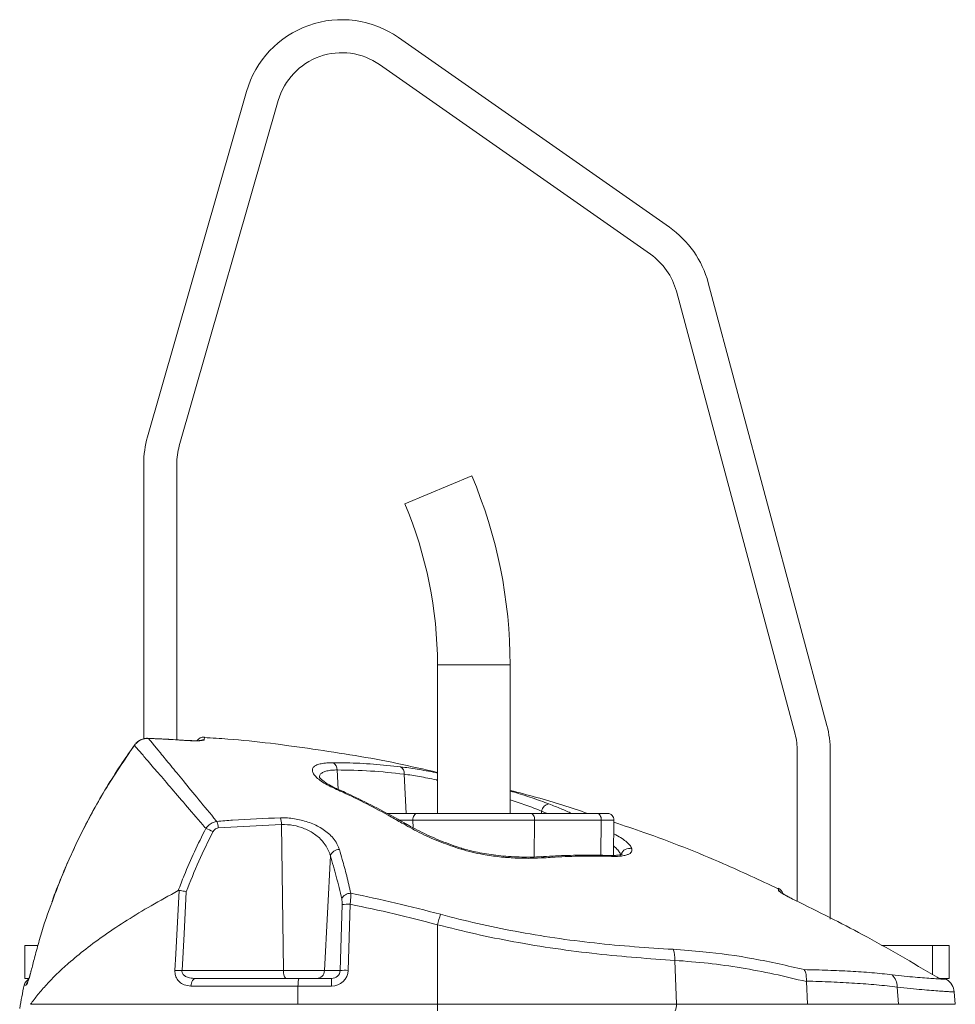
# Model space of a CAD drawing. Units: metres. Extents: x 36 to 324, y -26 to 34.
# Drawn here: x 73 to 73, y 6 to 6 of the extents above; entities that cross this region are included whole.
import ezdxf

# ---------------------------------------------------------------- set-up
doc = ezdxf.new("R2010")
doc.units = ezdxf.units.M
doc.header["$LTSCALE"] = 0.2625
doc.header["$MEASUREMENT"] = 0

msp = doc.modelspace()

# ---------------------------------------------------------------- linework, layer by layer
at = {"color": 7, "linetype": 'Continuous', "lineweight": 15}
for p, q in [((72.86023323795631, 6.416535808922876), (72.94227868794881, 6.359086966362276)), ((72.93654292358532, 6.350895445919376), (72.85449747359282, 6.408344288479976)), ((72.78418809398761, 6.295607934953476), (72.81418809398761, 6.400230368268677)), ((72.82380071094701, 6.397473994710476), (72.79380071094701, 6.292851561395276)), ((72.98034446139151, 6.205504578544476), (72.94438991138402, 6.339688785935676)), ((72.95404916964692, 6.342276976386676), (72.99000371965441, 6.208092768995476)), ((72.78302594486571, 6.204066685409676), (72.78302594486571, 6.287338814278976)), ((72.79302594486572, 6.287338814278976), (72.79302594486572, 6.203782686877276)), ((72.86214217270042, 6.275237527412976), (72.88240675245501, 6.283801802476776)), ((72.87202594486571, 6.226461247594176), (72.87202594486571, 6.181461247594176)), ((72.89402594486572, 6.181461247594176), (72.89402594486572, 6.226461247594176)), ((72.78447802561392, 6.204224315400676), (72.78447785228171, 6.204202906065376)), ((72.98102594486572, 6.154824537584176), (72.98102594486572, 6.200328197642476)), ((72.99102594486571, 6.200328197642476), (72.99102594486571, 6.149461247594176)), ((72.85673244618401, 6.181461247594176), (72.86581684627231, 6.181461247594176)), ((72.86581684627231, 6.181461247594176), (72.90023504345892, 6.181461247594176)), ((72.90023504345892, 6.181461247594176), (72.92042735115122, 6.181461247594176)), ((72.92042735115122, 6.181461247594176), (72.92349073007962, 6.181461247594176)), ((72.90146562523752, 6.179426342781277), (72.86458626449371, 6.179426342781277)), ((72.92165793292982, 6.179426342781277), (72.90146562523752, 6.179426342781277)), ((72.92530389066242, 6.168739770815776), (72.92549042547002, 6.179426342781277)), ((72.82480468951572, 6.178133229799077), (72.80562508126661, 6.177070974954876)), ((72.82480468951572, 6.178133229799077), (72.82540561881561, 6.133830407703576)), ((72.83956605993161, 6.168616156152476), (72.83780513481672, 6.133830407703576)), ((72.90358411355422, 6.168375560414776), (72.90355298124972, 6.168373441199376)), ((72.98047846826381, 6.155124371023576), (72.98025128250111, 6.155235655319176)), ((72.98047612752931, 6.155104634526176), (72.98047693291042, 6.155122486083076)), ((72.84254152970041, 6.133830407703576), (72.84315856239172, 6.153854828898776)), ((72.84557006753802, 6.153941878365076), (72.84495303484671, 6.133917457169776)), ((72.87202594486561, 6.147740419354176), (72.87202594486561, 6.123635559079676)), ((72.74702594486571, 6.131461247594176), (72.74702594486571, 6.141461247594176)), ((72.74702594486571, 6.141461247594176), (72.75098614113182, 6.141461247594176)), ((73.00655275925682, 6.141461247594176), (73.02202594486572, 6.141461247594176)), ((73.02202594486572, 6.141461247594176), (73.02702594486571, 6.141461247594176)), ((73.02702594486571, 6.141461247594176), (73.02702594486571, 6.131461247594176)), ((72.94395846070022, 6.136957241927876), (72.94445102069031, 6.123635559079676)), ((72.74905184146532, 6.134295274229276), (72.74894132580181, 6.133859134272877)), ((72.74905381937901, 6.134294145492176), (72.74907001276871, 6.134272204777776)), ((72.79462822189862, 6.133830407703576), (72.82540561881561, 6.133830407703576)), ((72.82540561881561, 6.133830407703576), (72.83780513481672, 6.133830407703576)), ((72.83780513481672, 6.133830407703576), (72.84254152970041, 6.133830407703576)), ((72.74821109128291, 6.131461247594176), (72.74702594486571, 6.131461247594176)), ((72.79872311308141, 6.131461247594176), (72.83013117923342, 6.131461247594176)), ((72.83013117923342, 6.131461247594176), (72.83989482614581, 6.131461247594176)), ((72.83989482614581, 6.129179136951076), (72.83989482614581, 6.131461247594176)), ((72.98379344116752, 6.130662786459077), (72.98379297811782, 6.130500571468376)), ((73.02702594486571, 6.131461247594176), (73.02463768437562, 6.131461247594176)), ((73.02620165404501, 6.131164234233577), (73.02576074055922, 6.131423474755576)), ((72.82976904043392, 6.129179136951076), (72.79732929452821, 6.129179136950976)), ((72.82976904043392, 6.129179136951076), (72.82969897488832, 6.123635559079676)), ((72.83989482614581, 6.129179136951076), (72.82976904043392, 6.129179136951076)), ((72.98411527444952, 6.123635559079676), (72.98379297811782, 6.130500571468376)), ((73.01129985475131, 6.128878637089976), (73.01166199413642, 6.123635559079676)), ((73.02889827394202, 6.123635559079676), (73.02857061076611, 6.127380766317977)), ((72.74873157298491, 6.123635559079676), (72.82969897488832, 6.123635559079676)), ((72.82969897488832, 6.123635559079676), (72.87202594486561, 6.123635559079676)), ((72.87202594486561, 6.123635559079676), (72.94445102069031, 6.123635559079676)), ((72.87202594486561, 6.121697114162776), (72.87202594486561, 6.123635559079676)), ((72.94445102069031, 6.123635559079676), (72.98411527444952, 6.123635559079676)), ((72.98411527444952, 6.123635559079676), (73.01166199413642, 6.123635559079676))]:
    msp.add_line(p, q, dxfattribs=at)
at = {"color": 8, "linetype": 'Continuous', "lineweight": 15}
for p, q in [((72.87202594486571, 6.226461247594176), (72.89402594486572, 6.226461247594176)), ((72.79635072916432, 6.203575512483776), (72.79635051653902, 6.203554221467376)), ((72.78020204322671, 6.202147679883875), (72.78022071070922, 6.202111999611776)), ((72.84162446675572, 6.194635205559476), (72.84194067238421, 6.188762054390677)), ((72.86188446166112, 6.193377994432076), (72.86252604951001, 6.181461247594176)), ((72.90356419065851, 6.182173562287876), (72.90352584022122, 6.181461247594176)), ((72.90524915830402, 6.181461247594176), (72.90356419065851, 6.182173562287876)), ((72.86458626449371, 6.179426342781277), (72.86047253754371, 6.179426342781277)), ((72.86461106060331, 6.177117919507876), (72.86458626449371, 6.179426342781277)), ((72.90134590323062, 6.168280680357976), (72.90146562523752, 6.179426342781277)), ((72.92154352745412, 6.168775629148576), (72.92165793292982, 6.179426342781277)), ((72.92549042547002, 6.179426342781277), (72.92165793292982, 6.179426342781277)), ((72.92541723555172, 6.175233295173376), (72.92560411797521, 6.175235487899976)), ((72.92541897798752, 6.175333119251276), (72.92560411797521, 6.175235487899976)), ((72.97530245680551, 6.158118148309176), (72.97527005858721, 6.158791236171176)), ((73.02202594486572, 6.132603622264076), (73.02202594486572, 6.141461247594176)), ((72.74741475877852, 6.129473905821976), (72.74680650262711, 6.129473905821976)), ((73.01166199413642, 6.123635559079676), (73.02889827394202, 6.123635559079676))]:
    msp.add_line(p, q, dxfattribs=at)
at = {"color": 7, "linetype": 'Continuous', "lineweight": 15, "flags": 128}
for points in [[(72.86458626449371, 6.179426342781277), (72.86460619994182, 6.179821427522276), (72.86467369605342, 6.180202362469176), (72.86478610122012, 6.180554182459676), (72.86493899956571, 6.180863066122776), (72.86512638442541, 6.181116878855976), (72.86534089431952, 6.181305649537476), (72.86557410215221, 6.181421962245276), (72.86581684627231, 6.181461247594176)], [(72.90146562523752, 6.179426342781277), (72.90144568978931, 6.179821427522276), (72.90137819367781, 6.180202362469176), (72.90126578851111, 6.180554182459676), (72.90111289016552, 6.180863066122776), (72.90092550530582, 6.181116878855976), (72.90071099541161, 6.181305649537476), (72.90047778757902, 6.181421962245276), (72.90023504345892, 6.181461247594176)], [(72.92165793292982, 6.179426342781277), (72.92163799748161, 6.179821427522276), (72.92157050137011, 6.180202362469176), (72.92145809620341, 6.180554182459676), (72.92130519785782, 6.180863066122776), (72.92111781299812, 6.181116878855976), (72.92090330310391, 6.181305649537476), (72.92067009527132, 6.181421962245276), (72.92042735115122, 6.181461247594176)], [(72.79248005690431, 6.133917457169776), (72.79274979372272, 6.138898423134076), (72.79379226742851, 6.158148426222076)], [(72.79592299204792, 6.157752645162176), (72.79523475773061, 6.145036835838476), (72.79462822189862, 6.133830407703576)], [(72.79732929452821, 6.129179136950976), (72.79737567549552, 6.129634597729076), (72.79746826012001, 6.130066969319676), (72.79760387367351, 6.130461425693976), (72.79777786596502, 6.130804440936176), (72.79798427079581, 6.131084253047976), (72.79821601054101, 6.131291267267376), (72.79846513884071, 6.131418385073276), (72.79872311308141, 6.131461247594176)]]:
    msp.add_lwpolyline(points, dxfattribs=at)
at = {"color": 8, "linetype": 'Continuous', "lineweight": 15, "flags": 128}
msp.add_lwpolyline([(72.87915994000632, 6.170637171991975), (72.87928100825911, 6.170846063606576), (72.87936304695272, 6.170915391573676), (72.87937026197612, 6.170913950758476)], dxfattribs=at)
at = {"color": 7, "linetype": 'Continuous', "lineweight": 15}
for centre, radius, start, end in [((72.84302594486572, 6.391961247594176), 0.03, 54.99999999999343, 164.000000000001), ((72.84302594486572, 6.391961247594176), 0.02000000000000007, 55.00000000001469, 163.9999999999957), ((72.92507139485832, 6.334512405033576), 0.02999999999999997, 15.00000000000058, 55.00000000001664), ((72.92507139485832, 6.334512405033576), 0.02000000000000001, 15.00000000000843, 55.00000000001615), ((72.81302594486571, 6.287338814278976), 0.03000000000000006, 163.9999999999994, 180), ((72.81302594486571, 6.287338814278976), 0.02000000000000007, 163.9999999999957, 180), ((72.74672892345842, 6.226461247594176), 0.1472970214073184, 0, 22.91003164730172), ((72.74672892345842, 6.226461247594176), 0.1252970214073183, 0, 22.91003164730029), ((72.96102594486571, 6.200328197642476), 0.02, 0, 14.99999999999789), ((72.96102594486571, 6.200328197642476), 0.03, 0, 15.00000000000058), ((72.80123169041441, 6.202105620137776), 0.002500000000000139, 85.58736601776853, 145.2331719768847), ((72.83915660827431, 6.194749432998476), 0.002470500635870968, 357.3498957164973, 57.77258930283839), ((72.85972288581272, 6.193717880809176), 0.002188134570275669, 351.0639733032787, 59.32109130416188), ((72.90609148534432, 6.181799342180176), 0.002554850116519834, 96.3671647294405, 171.5773329248367), ((72.92349073007962, 6.179461247594176), 0.002000000000000023, 358.9999999999945, 90), ((72.79952579839431, 6.176696370887476), 0.006110775708865446, 3.514561629592826, 22.61799437868888), ((72.81894247431461, 6.178103474309476), 0.005862290717243007, 0.2908199845027116, 20.4159842216737), ((72.79814245688391, 6.165789211409076), 0.01173927307074202, 59.95065132636856, 71.55829182650209), ((72.84220248446252, 6.167737070175876), 0.002779123326076146, 87.49680922214212, 161.5596178269028), ((72.97420882366852, 6.156527953091076), 0.00249999996491168, 15.88789099374282, 64.89341812680867), ((72.84563195257842, 6.154428512462676), 0.002840043119452763, 87.09339162599288, 156.456732257992), ((72.84479462678331, 6.141977554925376), 0.0119894263304103, 86.29168941158683, 97.84299170380392), ((73.01762111597182, 6.108531720857376), 0.1507822134313223, 163.6779183559006, 164.9278431140011), ((72.93553673227711, 6.137312067616476), 0.008429199896889415, 357.587431369006, 20.71910882009619), ((72.79224398160392, 6.101542486437776), 0.0323758314402456, 85.77676687771205, 89.58221186529323), ((72.82814711352322, 6.133305422007176), 0.002791308512731467, 169.1593190676966, 221.352101500501), ((72.83535331987572, 6.133914161435476), 0.002453245033144125, 270.9414815958542, 358.0435431565044), ((72.84417759409202, 6.121953133730076), 0.01198942633050333, 86.29168941168344, 97.84299170381156), ((72.74925337441401, 6.128961247594177), 0.002499999999999961, 116.1837126623358, 168.166795924076), ((73.00622670421261, 6.128939017514377), 0.005073509848536474, 359.318100238701, 45.85116564220834), ((73.02471097295131, 6.133961247432176), 0.002499999842985221, 238.6154578469454, 243.9581575530987), ((73.02358965371242, 6.126944799731277), 0.005000000000000213, 4.97865453810009, 58.26943562207524), ((72.94255624557742, 6.088461247594176), 0.2, 168.1667959241001, 170.2292089491007), ((72.94127596231861, 6.123342463591876), 0.003188557766232663, 328.9345553109291, 5.274131727288218)]:
    msp.add_arc(centre, radius, start, end, dxfattribs=at)
at = {"color": 8, "linetype": 'Continuous', "lineweight": 15}
for centre, radius, start, end in [((72.80118799249911, 6.201276346168676), 0.002510188123038951, 85.60059214215399, 112.2453259366371), ((72.84117390737451, 6.188167641951276), 0.0008892596594717811, 66.31192017356533, 109.3741426682151), ((72.86210306727392, 6.177451621777476), 0.0009117175011418848, 61.81343588730224, 114.3600252723431), ((72.93014919045872, 6.168322908449576), 0.002580432874299013, 73.14796955190087, 163.9308884719647), ((72.90360060570181, 6.167319443969076), 0.001056245207223075, 41.82077621352503, 90.89464912357766), ((72.92411112600881, 6.167624357766476), 0.001115287696595036, 48.03678576081371, 86.27333660481212), ((72.97425073299131, 6.155854253655676), 0.002496265607622441, 39.9750893722443, 65.08211846781167), ((72.74986696220601, 6.128962878293776), 0.002504885383554976, 142.5710235449008, 168.2283115204751)]:
    msp.add_arc(centre, radius, start, end, dxfattribs=at)
at = {"color": 7, "linetype": 'Continuous', "lineweight": 15}
for centre, major_axis, ratio, start_param, end_param in [((72.83977761356212, 6.134179136950976), (0.004981205530325382, -0.001472938503548676), 0.9592300927, 5.011413025451028, 6.529849474686098), ((72.83977761356212, 6.133961247594176), (0.002719711080219897, -0.000549917392632325), 0.8967012437000003, 4.934169578174937, 6.452606027410028)]:
    msp.add_ellipse(centre, major_axis=major_axis, ratio=ratio, start_param=start_param, end_param=end_param, dxfattribs=at)
for points, knots in [([(72.78447785228174, 6.204202906065378), (72.78391666744406, 6.20416670585554), (72.78279283131702, 6.204094210839831), (72.78127526610743, 6.203325703846075), (72.78056321275942, 6.202506190556416), (72.78022071070924, 6.202111999611811)], [0, 0, 0, 0, 0.3410827140499929, 0.6830567232494696, 1, 1, 1, 1]), ([(72.7844549868018, 6.204208415322796), (72.78437299064146, 6.204216377677398), (72.78387473974007, 6.20426476104488), (72.78294626713506, 6.204098255590442), (72.78177596593889, 6.203625623978941), (72.78082891945897, 6.202950433889538), (72.78040433493216, 6.202369060960342), (72.78022844705868, 6.202128222112589)], [0, 0, 0, 0, 0.0502039084245436, 0.3050648045043606, 0.5625312748411442, 0.8187747340751789, 1, 1, 1, 1]), ([(72.79634883808626, 6.20354588919677), (72.79511684005904, 6.203638471632045), (72.79116427569069, 6.20393549973332), (72.78720303103437, 6.204085324631711), (72.78447649001525, 6.204188449726621)], [0, 0, 0, 0, 0.3116958795384464, 1, 1, 1, 1]), ([(72.78447785228174, 6.204202906065378), (72.78494018829771, 6.203639782208339), (72.78586838324155, 6.202509243598326), (72.78812020699061, 6.199762811051706), (72.79110849455925, 6.196112966947961), (72.79499334756524, 6.191371395367355), (72.79960158530933, 6.185757983603823), (72.8031899429141, 6.181420038140545), (72.80511600735424, 6.17910722595863), (72.80516659116185, 6.179046485079972)], [0, 0, 0, 0, 0.1474692676413716, 0.2960622228574253, 0.4676615085415579, 0.6392772975854015, 0.8172299859240871, 0.9951999512394628, 1, 1, 1, 1]), ([(72.79635051653901, 6.203554221467394), (72.79468721417379, 6.203660709477354), (72.79073172227145, 6.203913948136725), (72.78677231231397, 6.204096891322605), (72.78447785228174, 6.204202906065378)], [0, 0, 0, 0, 0.4205045557593582, 1, 1, 1, 1]), ([(72.80138054582643, 6.203779138135457), (72.80132204720266, 6.203724728107227), (72.80120517177221, 6.203616021353793), (72.80033164370907, 6.203505278178228), (72.7990508285514, 6.20345734035323), (72.79764030065618, 6.203478667737472), (72.79671398223623, 6.203532930160766), (72.79635051653901, 6.203554221467394)], [0, 0, 0, 0, 0.2164415314502678, 0.4324323467184156, 0.6475914757492799, 0.8617231319020239, 1, 1, 1, 1]), ([(72.79745482178272, 6.203521860113854), (72.79719749233807, 6.203530455114642), (72.79683438516223, 6.203542583172766), (72.79646013319457, 6.20356998210691), (72.79635110884401, 6.203577963764348)], [0, 0, 0, 0, 0.7086873016228472, 1, 1, 1, 1]), ([(72.80032582936681, 6.203580932719248), (72.80032057744509, 6.203579808951468), (72.80030643439703, 6.203576782725526), (72.8000666095687, 6.203544342990877), (72.79958990863616, 6.203510689772848), (72.79881037527056, 6.203491484284317), (72.79806079737575, 6.20349389649846), (72.7975720530902, 6.203516450306541), (72.79745482178272, 6.203521860113854)], [0, 0, 0, 0, 0.0859578700517146, 0.2314783719336112, 0.4326583499845387, 0.6660588404535152, 0.9199001197224114, 1, 1, 1, 1]), ([(72.87202594486575, 6.19387741078127), (72.86794695555719, 6.194825498838265), (72.85545540285997, 6.197728936682697), (72.83424983023936, 6.201088667973392), (72.81476398947942, 6.203662165534581), (72.80377923209264, 6.204322744744659), (72.80141498131135, 6.204464921295177)], [0, 0, 0, 0, 0.1757326336387351, 0.5381660229170132, 0.900599412195293, 1, 1, 1, 1]), ([(72.78022473757197, 6.202131300568362), (72.7789782387733, 6.200370590398131), (72.776215687381, 6.196468418701328), (72.77224645694861, 6.190209473354678), (72.7682678731105, 6.183413574035369), (72.76458045827107, 6.176469529717001), (72.76117215153262, 6.16939960557812), (72.75808579534005, 6.162181550169373), (72.75610758414236, 6.157257052570957), (72.75524128668907, 6.154711033674791), (72.75522105169611, 6.15465156371532)], [0, 0, 0, 0, 0.1201951370725282, 0.2663823211266632, 0.4128316323022713, 0.5589616688864135, 0.7044463992836341, 0.8500961406082818, 0.9964985427029264, 1, 1, 1, 1]), ([(72.80185605480287, 6.176925625676085), (72.80176802715215, 6.177027102668009), (72.79980093333616, 6.179294739730376), (72.79616653487169, 6.183509962047053), (72.79140024896257, 6.189072691617152), (72.78727194699913, 6.193895113299345), (72.78406787438992, 6.19763597776165), (72.78167882695406, 6.200417971387053), (72.78070799491336, 6.201545876575882), (72.78022071070924, 6.202111999611811)], [0, 0, 0, 0, 0.0079981735215815, 0.1787297235052292, 0.3494461277323223, 0.5263417090996659, 0.7032183675692741, 0.8510380833215192, 1, 1, 1, 1]), ([(72.84087890844272, 6.189006545028015), (72.84010743636726, 6.189373906015335), (72.83856438363367, 6.190108679695092), (72.83673354918568, 6.191257178703592), (72.83532976703512, 6.192385150831274), (72.83441655002476, 6.193457485805603), (72.83403841629082, 6.194429227610709), (72.83419550088752, 6.195256817682805), (72.83488632732706, 6.195915692181494), (72.83601849953168, 6.196395372760692), (72.83757174389451, 6.196699009095601), (72.83910432829549, 6.196824888888314), (72.84014535475887, 6.196835859513705), (72.84047407942208, 6.196839323705311)], [0, 0, 0, 0, 0.1000451373509612, 0.2001043557978561, 0.3005073727355682, 0.4008924774314224, 0.5002271675320175, 0.5995241822615494, 0.6927748109873613, 0.7859964265722743, 0.8729425694045071, 0.9598791072574104, 1, 1, 1, 1]), ([(72.84047407942208, 6.196839323705312), (72.8417833658806, 6.196830456608324), (72.84582519421329, 6.196803083466565), (72.85261724575162, 6.196482804549383), (72.8580972385451, 6.19589426109927), (72.86083932975143, 6.195599764394637)], [0, 0, 0, 0, 0.1931513590316727, 0.5962672495003238, 1, 1, 1, 1]), ([(72.8618844616611, 6.193377994432061), (72.85850943359, 6.193741521669562), (72.85175151972842, 6.194469422506421), (72.84500276676913, 6.19457990172215), (72.84162446675568, 6.194635205559502)], [0, 0, 0, 0, 0.4994186283258685, 1, 1, 1, 1]), ([(72.84152591121693, 6.188985823499271), (72.84100267201295, 6.18922847009167), (72.83993410979147, 6.18972400440912), (72.83860697228712, 6.190479024774035), (72.83753084177064, 6.191197655313167), (72.83680059853326, 6.191806744152818), (72.83638367285914, 6.192241622970086), (72.83622958507166, 6.192487461722181), (72.8362396421077, 6.192463214334019), (72.8362430150206, 6.192455082283156)], [0, 0, 0, 0, 0.1670165963029672, 0.3410822885796886, 0.5110523338096594, 0.6752891087792225, 0.8113066931434001, 0.9367163358586756, 1, 1, 1, 1]), ([(72.86172701211, 6.178282170581325), (72.86050412671614, 6.178985590519354), (72.85438700070702, 6.182504242733103), (72.8474177536662, 6.186048693967559), (72.84162771106742, 6.188667823654155), (72.84087890844272, 6.189006545028015)], [0, 0, 0, 0, 0.178677468411415, 0.8937817024845749, 1, 1, 1, 1]), ([(72.86251308153389, 6.17823247632221), (72.86167389340413, 6.178728220024309), (72.85846689109545, 6.180622731088939), (72.85279463062088, 6.183610644993875), (72.84663424959558, 6.186699863523837), (72.84284576431953, 6.18836682877753), (72.84151537328651, 6.188952211975375)], [0, 0, 0, 0, 0.1223836666706224, 0.4676957259484799, 0.8130723016086674, 1, 1, 1, 1]), ([(72.91750968747404, 6.181461247594147), (72.91501190921537, 6.182324142775974), (72.90728829225557, 6.18499238277595), (72.89937805309889, 6.187053775226833), (72.89402594486576, 6.188448523892397)], [0, 0, 0, 0, 0.3233948902020986, 1, 1, 1, 1]), ([(72.80185605480287, 6.176925625676088), (72.80216196065237, 6.177304263336878), (72.80278435547628, 6.178074638014587), (72.80397490871576, 6.178790332368611), (72.80480444275906, 6.178968641107704), (72.80516659116185, 6.179046485079975)], [0, 0, 0, 0, 0.3525793620452495, 0.7173565667899948, 1, 1, 1, 1]), ([(72.80516659116185, 6.179046485079972), (72.80676863718034, 6.179177433736651), (72.8131803592223, 6.17970151755116), (72.81961194612619, 6.179956880410043), (72.82443652353645, 6.18014843778131)], [0, 0, 0, 0, 0.2498620507894469, 1, 1, 1, 1]), ([(72.82443652353645, 6.18014843778131), (72.82513694482823, 6.180148579101578), (72.8265379199053, 6.180148861768847), (72.82868565617015, 6.179898528806366), (72.83078444283167, 6.179473290525448), (72.83282409900022, 6.17887131318931), (72.83474963024481, 6.178103732411147), (72.83660189798805, 6.177149794402517), (72.83828740025542, 6.176022732996611), (72.83983695990459, 6.174669942454973), (72.8411041711341, 6.17314167619287), (72.84191345878928, 6.171715855841406), (72.8422169733112, 6.170826683551159), (72.84232386274013, 6.170513541637114)], [0, 0, 0, 0, 0.0834258411306744, 0.1668674633122035, 0.2500946617011013, 0.3333612599945944, 0.4208602417607917, 0.5084062815726419, 0.607708613299554, 0.7070651464334019, 0.8221977829572226, 0.9373829715826668, 1, 1, 1, 1]), ([(72.9752119962432, 6.158663925515127), (72.96970962707357, 6.161224159412875), (72.9563781973346, 6.167427228903657), (72.93973968568835, 6.17407697401071), (72.92850918397109, 6.177782726175434), (72.92547918785651, 6.178782540337205)], [0, 0, 0, 0, 0.3391461893870422, 0.821701244621527, 1, 1, 1, 1]), ([(72.79348178197004, 6.158078195024797), (72.79407316061764, 6.159617937890014), (72.79560305092997, 6.163601236412088), (72.79833913649213, 6.169919627406584), (72.80068289631315, 6.174588594894399), (72.80185605480287, 6.17692562567609)], [0, 0, 0, 0, 0.2393807344473157, 0.6192754305134583, 1, 1, 1, 1]), ([(72.8040208476228, 6.175950660840673), (72.80254109165281, 6.172987663762362), (72.79957624009982, 6.167050977803757), (72.79714220260925, 6.160855808483764), (72.79592299204795, 6.157752645162198)], [0, 0, 0, 0, 0.4990995142696232, 1, 1, 1, 1]), ([(72.80562508126665, 6.177070974954862), (72.8054386263014, 6.177038880979423), (72.80501154050168, 6.176965367886608), (72.8044214297607, 6.176579409988659), (72.80415419082922, 6.176159954814366), (72.8040208476228, 6.175950660840673)], [0, 0, 0, 0, 0.2796585336603107, 0.6405739226832963, 1, 1, 1, 1]), ([(72.83956605993158, 6.168616156152428), (72.83948027091994, 6.168924643646376), (72.83923733243907, 6.169798222694683), (72.8385815251127, 6.171202475652709), (72.83724034718676, 6.17315285115792), (72.83506160691216, 6.175167997425184), (72.83187688876181, 6.176904689701165), (72.82835073802802, 6.178009329274468), (72.82598321129656, 6.178092051719774), (72.82480468951572, 6.178133229799101)], [0, 0, 0, 0, 0.064377208916604, 0.1823042489603916, 0.3001716516357674, 0.5008203105240462, 0.6750531193728717, 0.8382459757074886, 1, 1, 1, 1]), ([(72.87915994000636, 6.170637171991953), (72.87712108200498, 6.171320910553947), (72.87294450932205, 6.172721539630777), (72.8670309177184, 6.175347047309286), (72.86351178926293, 6.177294494452875), (72.86172701211, 6.178282170581325)], [0, 0, 0, 0, 0.3197485918137985, 0.6550006096842664, 1, 1, 1, 1]), ([(72.87937542414096, 6.170931703746051), (72.87908804413489, 6.171016747543135), (72.87776170378045, 6.171409248822221), (72.87544130555679, 6.172231961883365), (72.8724264030088, 6.173393974513745), (72.8694702091892, 6.174674666246338), (72.86660441104351, 6.176050095738108), (72.8642770100178, 6.177259447235935), (72.86298550202042, 6.178014802564754), (72.86254460704406, 6.178272665752993)], [0, 0, 0, 0, 0.0456784490027936, 0.2108190164944432, 0.3794140354581181, 0.5517224055039496, 0.7277121655567691, 0.9070463840929254, 1, 1, 1, 1]), ([(72.92560411797523, 6.175235487899951), (72.92626307372839, 6.174867094693476), (72.92759991928538, 6.174119723084781), (72.92916761357706, 6.172989700047897), (72.93038804998811, 6.171850814571336), (72.93072551386106, 6.17114946781842), (72.9308972605862, 6.170792528846125)], [0, 0, 0, 0, 0.2353373485960551, 0.4774367434439706, 0.7340499674678396, 1, 1, 1, 1]), ([(72.84232386274013, 6.170513541637114), (72.84261649645927, 6.169526763265221), (72.84337461381212, 6.166970346289997), (72.84454045340425, 6.162600640985236), (72.84536382321983, 6.159044799439724), (72.84577596585386, 6.157264901909983)], [0, 0, 0, 0, 0.2389554342313653, 0.6190546386003668, 1, 1, 1, 1]), ([(72.90438775581414, 6.168023751173705), (72.90299173417546, 6.167954673246749), (72.90017870507636, 6.167815478972643), (72.89560316604421, 6.167918490080736), (72.89081313059879, 6.16827613988777), (72.88641636933818, 6.168895686036442), (72.88248755847619, 6.169686369282582), (72.88027549778897, 6.17031842290104), (72.87915994000636, 6.170637171991953)], [0, 0, 0, 0, 0.1853009072735358, 0.3733873672180259, 0.5582776518469762, 0.7467731747405112, 0.8722959287170893, 1, 1, 1, 1]), ([(72.90355188109153, 6.168387533458806), (72.90303523614377, 6.168352785708696), (72.90161270570265, 6.168257111237269), (72.8990732443898, 6.168220535783578), (72.89597149830618, 6.168279107699306), (72.89283535302035, 6.168465548381577), (72.88979268597842, 6.168767206241857), (72.88693751715084, 6.169165525436632), (72.88423269588739, 6.169662003473478), (72.88171266751523, 6.170230765779926), (72.88012738474497, 6.170693537142453), (72.87936810745909, 6.170915183268124)], [0, 0, 0, 0, 0.0741287601135989, 0.2041061628128633, 0.3381135785600874, 0.4729151035367892, 0.5921210168942947, 0.7049822602902756, 0.8108844297733699, 0.9094223695782098, 1, 1, 1, 1]), ([(72.9308972605862, 6.170792528846125), (72.93093463022129, 6.170574969462287), (72.93100938700414, 6.170139748738805), (72.93068611468509, 6.169595353502635), (72.93005809908041, 6.169144053034854), (72.92909385144392, 6.168784706934599), (72.92779230751519, 6.168541077980204), (72.92634168237396, 6.168430750515951), (72.9252911218827, 6.168446957684651), (72.92485686685801, 6.168453657008016)], [0, 0, 0, 0, 0.1409765736399294, 0.2820192137478912, 0.4254602877879865, 0.5689561740739417, 0.7283037838491347, 0.8876928572590193, 1, 1, 1, 1]), ([(72.84302831836366, 6.155562943507818), (72.84248474441605, 6.157857209751434), (72.84139550637502, 6.16245456413133), (72.84017665503328, 6.166559666376428), (72.83956605993158, 6.168616156152428)], [0, 0, 0, 0, 0.4990405468085308, 1, 1, 1, 1]), ([(72.92418256210696, 6.168710596040957), (72.92234233546269, 6.168770167386462), (72.91812780970254, 6.168906598934704), (72.91144483325212, 6.168772122518032), (72.90643645008322, 6.168551037382487), (72.90377007534975, 6.168358142875344), (72.90358613540234, 6.168344836041517)], [0, 0, 0, 0, 0.2718408898756043, 0.6225757227258563, 0.9739633739993604, 1, 1, 1, 1]), ([(72.92485686685801, 6.168453657008016), (72.92149984338872, 6.168507317064642), (72.9155190705496, 6.168602916220311), (72.90864237025767, 6.168299632187977), (72.90515688078929, 6.168073623372717), (72.90438775581414, 6.168023751173705)], [0, 0, 0, 0, 0.4992840694087018, 0.8895095993929911, 1, 1, 1, 1]), ([(72.92809035252864, 6.169156612902566), (72.92809683888602, 6.169161847241366), (72.92813182506036, 6.169190080266357), (72.92794773563418, 6.169083022587297), (72.9275171216037, 6.168958310047713), (72.92676078972403, 6.168815889468635), (72.92569678208368, 6.168733796886945), (72.92480503621154, 6.168703760432466), (72.92422467997456, 6.168739794376093), (72.92415903601406, 6.16874387016717)], [0, 0, 0, 0, 0.0343576143932986, 0.1853184179856892, 0.3533307086658499, 0.5424054309974963, 0.7471875141993565, 0.9714044378744658, 1, 1, 1, 1]), ([(72.74873157298492, 6.123635559079651), (72.74945051059201, 6.12460664749364), (72.75088844687446, 6.126548906808176), (72.75358939020929, 6.129657460205593), (72.75668068568994, 6.132833413555558), (72.76057187500716, 6.136422451753701), (72.76538758116116, 6.140388387624972), (72.77131795291594, 6.144751934758418), (72.77793660800319, 6.14913605080302), (72.78528373392238, 6.153601551728139), (72.79070696960254, 6.156562975168524), (72.79348178197004, 6.158078195024797)], [0, 0, 0, 0, 0.0917510259571383, 0.183509845464589, 0.2765934954926524, 0.3696787080724824, 0.4927836141377716, 0.6158889321880395, 0.7419218853500329, 0.8679536744207412, 1, 1, 1, 1]), ([(72.79379226742851, 6.158148426222037), (72.79372233877926, 6.158147030593759), (72.79361606573222, 6.158144909607993), (72.7935160026257, 6.158095196460724), (72.79348178197004, 6.158078195024797)], [0, 0, 0, 0, 0.6580092619351107, 1, 1, 1, 1]), ([(72.79379226742851, 6.158148426222037), (72.79403244281303, 6.158114903636728), (72.7945127123172, 6.158047869808686), (72.7952682096737, 6.157901349247892), (72.79573308227748, 6.157797677045373), (72.79591731668903, 6.157753990917602), (72.79592299204795, 6.1577526451622)], [0, 0, 0, 0, 0.3717865453791309, 0.7434472944342658, 0.9920968690202472, 1, 1, 1, 1]), ([(72.97530245680555, 6.1581181483092), (72.97530246313187, 6.158118023587939), (72.97530528685719, 6.158062354746682), (72.97553589424184, 6.157829269731057), (72.97655785470383, 6.157164423731632), (72.97816878655259, 6.156259604677326), (72.97958115679528, 6.155537384449624), (72.9803524110111, 6.155164455827371), (72.98047612752936, 6.155104634526225)], [0, 0, 0, 0, 0.0004576871366729, 0.2042868408636263, 0.4407509907626139, 0.6979826663332683, 0.9515535445909088, 1, 1, 1, 1]), ([(72.9802512825011, 6.15523565531922), (72.97999305536818, 6.155360985843457), (72.97932323345235, 6.155686083872099), (72.97829777495974, 6.156221103587722), (72.97731661096233, 6.156760704572999), (72.97659908999583, 6.157186526728318), (72.97619248556407, 6.157446725781478), (72.9760214230717, 6.157575880733957), (72.9760357112666, 6.15756373149208), (72.97603844304606, 6.157561408661955)], [0, 0, 0, 0, 0.1328837808876517, 0.3446906128266579, 0.5530030849660921, 0.7236371055448612, 0.868231479290313, 0.9748069967982717, 1, 1, 1, 1]), ([(72.75525481679858, 6.154620047465484), (72.75511888439485, 6.154272389645989), (72.7536268613799, 6.150456423373657), (72.75195468576901, 6.144927587526293), (72.75011925244193, 6.138464923464195), (72.74939197039821, 6.135558734256169), (72.74907001276868, 6.134272204777736)], [0, 0, 0, 0, 0.0526260192831659, 0.5776343961530749, 0.8130246308381787, 1, 1, 1, 1]), ([(72.84315856239174, 6.153854828898774), (72.84315940018942, 6.154189894858761), (72.84316102083872, 6.154838051826294), (72.84307154129125, 6.155326836828986), (72.84302831836366, 6.155562943507818)], [0, 0, 0, 0, 0.5169518755045357, 1, 1, 1, 1]), ([(72.84577596585386, 6.157264901909983), (72.84577107317043, 6.156809309297739), (72.84576162228026, 6.155929269583219), (72.84565356081303, 6.15468382387219), (72.84558047340758, 6.154034347946128), (72.84557006753802, 6.153941878365034)], [0, 0, 0, 0, 0.4793174313331138, 0.925867461631744, 1, 1, 1, 1]), ([(72.84577596585386, 6.157264901909983), (72.8503232694829, 6.156317977307381), (72.85942288962842, 6.154423084225003), (72.86841655848646, 6.152079485519996), (72.87291587017546, 6.15090704063524)], [0, 0, 0, 0, 0.4997245551248695, 1, 1, 1, 1]), ([(73.02335872161648, 6.131840674193409), (73.01591099955753, 6.136233059077206), (73.00189426571654, 6.144499598746124), (72.98731075983646, 6.151720515910161), (72.98047612752936, 6.155104634526225)], [0, 0, 0, 0, 0.5313450439623242, 1, 1, 1, 1]), ([(72.8720259448656, 6.147740419354156), (72.86764429852602, 6.148880676155605), (72.85887635665274, 6.151162399640541), (72.85000706488788, 6.153015058), (72.84557006753802, 6.153941878365032)], [0, 0, 0, 0, 0.4997348754025216, 1, 1, 1, 1]), ([(72.87291587017546, 6.15090704063524), (72.87665496210404, 6.149943452932845), (72.88415819739367, 6.14800982161504), (72.8957715003812, 6.145625792207826), (72.90762972717911, 6.143659350485291), (72.91972444522376, 6.142134640543661), (72.93173564308671, 6.141018415909948), (72.93952560886669, 6.140535618081601), (72.943420782865, 6.140294207323128)], [0, 0, 0, 0, 0.1572328670331757, 0.3155191739452736, 0.4840765729790038, 0.652643818881538, 0.8263133878812255, 1, 1, 1, 1]), ([(72.94395846070026, 6.136957241927876), (72.94009518428457, 6.137215136081206), (72.93236890725733, 6.13773090597648), (72.92025092648038, 6.138879956145473), (72.9078141305438, 6.140441478963487), (72.89551111371732, 6.142455330210831), (72.88354192766757, 6.144861485724774), (72.87587270373865, 6.146778750369913), (72.8720259448656, 6.147740419354156)], [0, 0, 0, 0, 0.1686551024589615, 0.3372981644191303, 0.5106555889255979, 0.6840047866767001, 0.8415019039793544, 1, 1, 1, 1]), ([(72.943420782865, 6.140294207323128), (72.9464343687416, 6.140079223314135), (72.95458660998531, 6.139497656510795), (72.96787327423644, 6.137634458440331), (72.97803987253836, 6.13531501931232), (72.9831343047342, 6.134152759821081)], [0, 0, 0, 0, 0.2263564170163962, 0.6123310216248842, 1, 1, 1, 1]), ([(72.98379297811785, 6.13050057146836), (72.98051876107002, 6.131299427200486), (72.97396474868346, 6.132898499677034), (72.96402980154994, 6.134730553195254), (72.95402321788005, 6.13616467528704), (72.94731563877589, 6.136692875157514), (72.94395846070026, 6.136957241927876)], [0, 0, 0, 0, 0.248866777499439, 0.4981575498837831, 0.7488252550148674, 1, 1, 1, 1]), ([(72.74907001276868, 6.134272204777736), (72.7489208875273, 6.133688529966344), (72.7486224520635, 6.132520456329428), (72.74815873043305, 6.131021487464306), (72.7477576557024, 6.129945778774045), (72.74752055786497, 6.129512690066855), (72.74743687679866, 6.129482013932746), (72.7474147587785, 6.129473905822004)], [0, 0, 0, 0, 0.2303931843996654, 0.461072157937623, 0.6921550529373612, 0.9186324810967856, 1, 1, 1, 1]), ([(72.74894132580181, 6.133859134272848), (72.74889572471231, 6.133676588775613), (72.74875166699844, 6.133099912049153), (72.74849617148071, 6.132207918086888), (72.74821570050135, 6.131315781668859), (72.74800518839056, 6.130727698122303), (72.74787544812918, 6.130426895549044), (72.74786758048985, 6.130412443913226), (72.747864857329, 6.130407441888215)], [0, 0, 0, 0, 0.1066739363561645, 0.3369920230733826, 0.5661239125707527, 0.7598766695792916, 0.9168881004399382, 1, 1, 1, 1]), ([(72.79248005690432, 6.133917457169812), (72.79247951329607, 6.133639052999178), (72.79247791631532, 6.132821173377308), (72.79289400512377, 6.131549589656672), (72.79385322623885, 6.130313395431809), (72.7953499961552, 6.129370094386543), (72.79661829879986, 6.129247731925286), (72.7973292945282, 6.129179136951026)], [0, 0, 0, 0, 0.0963044422271368, 0.2829176036196802, 0.4697258781358958, 0.7027344876350313, 1, 1, 1, 1]), ([(72.7987231130814, 6.131461247594157), (72.79812008440494, 6.131493017628284), (72.79708050264858, 6.131547787076516), (72.7958100949505, 6.131997355127075), (72.79506772080896, 6.132540866478688), (72.79474440224037, 6.133037688426977), (72.79461409048217, 6.13343836433484), (72.79462318668364, 6.133690717344389), (72.79462822189859, 6.133830407703549)], [0, 0, 0, 0, 0.342326791317815, 0.5901488616697371, 0.7669963869110459, 0.8617474511950375, 0.9234701094628586, 1, 1, 1, 1]), ([(72.9831343047342, 6.134152759821081), (72.98554448254828, 6.134093342978172), (72.99037206856651, 6.13397433104536), (72.99718921083651, 6.133665052141202), (73.00371887160301, 6.133234226549259), (73.00774453248614, 6.132797922743967), (73.00976052871873, 6.132579427730783)], [0, 0, 0, 0, 0.2480961469609492, 0.4969365676068237, 0.7480726733089695, 1, 1, 1, 1]), ([(72.98379344116748, 6.130662786459122), (72.98379403804613, 6.131219366410386), (72.98379523159161, 6.132332328811537), (72.98348233464893, 6.133465230771398), (72.9832227236001, 6.134000914961898), (72.98313721882829, 6.134147755343772), (72.9831343047342, 6.134152759821081)], [0, 0, 0, 0, 0.4118449615544722, 0.8235437806770001, 0.9939861832666588, 1, 1, 1, 1]), ([(72.8297690404339, 6.129179136951026), (72.82977649400857, 6.129454996142953), (72.82979139965867, 6.130006659038573), (72.82986210791756, 6.130710470046023), (72.82995992989467, 6.131222909453784), (72.83005483530074, 6.131430988044899), (72.83011294417031, 6.131460943743856), (72.83013027798702, 6.131461232576716), (72.83013117923343, 6.131461247594157)], [0, 0, 0, 0, 0.2246436635402526, 0.4492421406932421, 0.6750790384437358, 0.9032032252632788, 0.9949671935304296, 1, 1, 1, 1]), ([(73.01129985475129, 6.128878637090012), (73.00925035118813, 6.129110146258534), (73.00514480986932, 6.129573902689183), (72.99844146548405, 6.130056528518712), (72.99136902820531, 6.13042323931304), (72.98632130324924, 6.130582853096288), (72.98379344116748, 6.130662786459122)], [0, 0, 0, 0, 0.2480145184437103, 0.4968197525695051, 0.7480111775414658, 1, 1, 1, 1]), ([(73.02430984204636, 6.131461247594158), (73.02423373724413, 6.13147423053704), (73.02408118695922, 6.131500254540486), (73.02367853790014, 6.131680523219586), (73.02341631894653, 6.131811447924338), (73.02336123555138, 6.131839398562446), (73.02335872161648, 6.131840674193409)], [0, 0, 0, 0, 0.4420999702221662, 0.8861789851692057, 0.9948053561316166, 1, 1, 1, 1]), ([(73.02335872161648, 6.131840674193409), (73.02336317333688, 6.131839442172489), (73.02339496160715, 6.131830644716567), (73.02340224227501, 6.131828035117726), (73.0234085033373, 6.13182579097458)], [0, 0, 0, 0, 0.1400428637005687, 1, 1, 1, 1]), ([(73.02494480201263, 6.131461247594158), (73.0248151944567, 6.131461247594158), (73.02464871607215, 6.131461247594159), (73.02437128593365, 6.131461247594158), (73.02430984204636, 6.131461247594158)], [0, 0, 0, 0, 0.7785248292914599, 1, 1, 1, 1])]:
    msp.add_open_spline(points, degree=3, knots=knots, dxfattribs=at)
at = {"color": 8, "linetype": 'Continuous', "lineweight": 15}
for points, knots in [([(72.8014236647157, 6.204597964422851), (72.80141803757996, 6.204491103072185), (72.80141167114259, 6.204370202114785), (72.80138378419439, 6.203840634142063), (72.80138054582643, 6.203779138135457)], [0, 0, 0, 0, 0.8838751401626761, 1, 1, 1, 1]), ([(72.78022071070924, 6.202111999611811), (72.77716150554917, 6.197621019947182), (72.77104306185224, 6.188639011620071), (72.76415577771395, 6.175756034416456), (72.75891869512766, 6.164389625489929), (72.75643275753487, 6.157760977075484), (72.75525481679858, 6.154620047465484)], [0, 0, 0, 0, 0.3027030015829124, 0.6054093057407794, 0.8130264998323378, 1, 1, 1, 1]), ([(72.84162446675568, 6.194635205559502), (72.84134558560659, 6.194632287775958), (72.84047264593384, 6.194623154677429), (72.83916859064583, 6.194503887671168), (72.83785990101563, 6.194208291770211), (72.836898963751, 6.193736497206486), (72.83630517195553, 6.193100564496768), (72.8362825550578, 6.192553969412584), (72.83627114009296, 6.192278097639385)], [0, 0, 0, 0, 0.08068602935274, 0.2525593296141809, 0.4300355729798711, 0.6145363072418274, 0.8054527830527839, 1, 1, 1, 1]), ([(72.86083932975143, 6.195599764394637), (72.86249702339268, 6.195369238425632), (72.86581283088032, 6.194908128052097), (72.8696769332117, 6.194212598499053), (72.87181590472454, 6.193754234045446), (72.87202594486575, 6.193709224126434)], [0, 0, 0, 0, 0.4741200458775126, 0.948360275412492, 1, 1, 1, 1]), ([(72.87202594486575, 6.191546997690984), (72.87191112009945, 6.191573358412199), (72.87001328848747, 6.192009050220252), (72.86650838428807, 6.192684619771076), (72.86342559783343, 6.193146895242644), (72.8618844616611, 6.193377994432061)], [0, 0, 0, 0, 0.0312003146171904, 0.5156809396804979, 1, 1, 1, 1]), ([(72.89402594486576, 6.188253231240877), (72.89434127851344, 6.188164172912021), (72.89669066591583, 6.18750064551041), (72.90077232077326, 6.186193823361764), (72.90412950721331, 6.184956909645694), (72.90580815399454, 6.184338433053698)], [0, 0, 0, 0, 0.0719353353672519, 0.5359528611609954, 1, 1, 1, 1]), ([(72.9035641906585, 6.182173562287879), (72.90202139907092, 6.182790885066786), (72.8990800330502, 6.183967824492901), (72.89565465811488, 6.185094584336067), (72.89402594486576, 6.185630341361153)], [0, 0, 0, 0, 0.5245153363112508, 1, 1, 1, 1]), ([(72.90580815399454, 6.184338433053698), (72.90703485266268, 6.183858574556639), (72.90933901132568, 6.182957236565702), (72.91160648923412, 6.181937903430509), (72.91266679674456, 6.181461247594147)], [0, 0, 0, 0, 0.5323846347145814, 1, 1, 1, 1]), ([(72.92761119343318, 6.16874335823729), (72.92759554922301, 6.168798985719352), (72.92749389714545, 6.169160438874171), (72.92709789891728, 6.169881378256403), (72.9263387391951, 6.17079389114663), (72.92562323389251, 6.171385436375925), (72.92535395686464, 6.171608061618006)], [0, 0, 0, 0, 0.0641984186833187, 0.4171449094370864, 0.7806452504242966, 1, 1, 1, 1]), ([(73.00976052871873, 6.132579427730784), (73.01102102679177, 6.132434849788142), (73.01355089010168, 6.132144676847512), (73.01682526766488, 6.131837803787085), (73.01969371583655, 6.131601858806915), (73.0220524079461, 6.13143550436785), (73.02389358538767, 6.131321001040352), (73.02523417242035, 6.131246407981601), (73.02599621108737, 6.131207151619037), (73.0263103976086, 6.131191546306469), (73.02622078637303, 6.131196053254764), (73.02622037460739, 6.131196073964293)], [0, 0, 0, 0, 0.1225574869187548, 0.2459771229680885, 0.3720620434895708, 0.4990481556953775, 0.6220362933147544, 0.746691726550619, 0.8721892753907086, 0.9994127068501258, 1, 1, 1, 1]), ([(73.02856930319594, 6.127380651920451), (73.02856974439575, 6.127380627435806), (73.02866392426466, 6.127375400868246), (73.02834305556387, 6.127393026968498), (73.02757571534133, 6.127436375356452), (73.02617328952631, 6.127520846443578), (73.02424687154219, 6.127648634884146), (73.0217926094402, 6.127830570446067), (73.01883704198865, 6.128080821665253), (73.01538142330551, 6.128409488358093), (73.01266697664344, 6.12872149566422), (73.01129985475129, 6.128878637090012)], [0, 0, 0, 0, 0.0005776710131072, 0.123311432475009, 0.2477468041628069, 0.3730469049094025, 0.5001262269888654, 0.6228802812515336, 0.7473783282670227, 0.8727679483685902, 1, 1, 1, 1])]:
    msp.add_open_spline(points, degree=3, knots=knots, dxfattribs=at)

doc.saveas('drawing.dxf')
